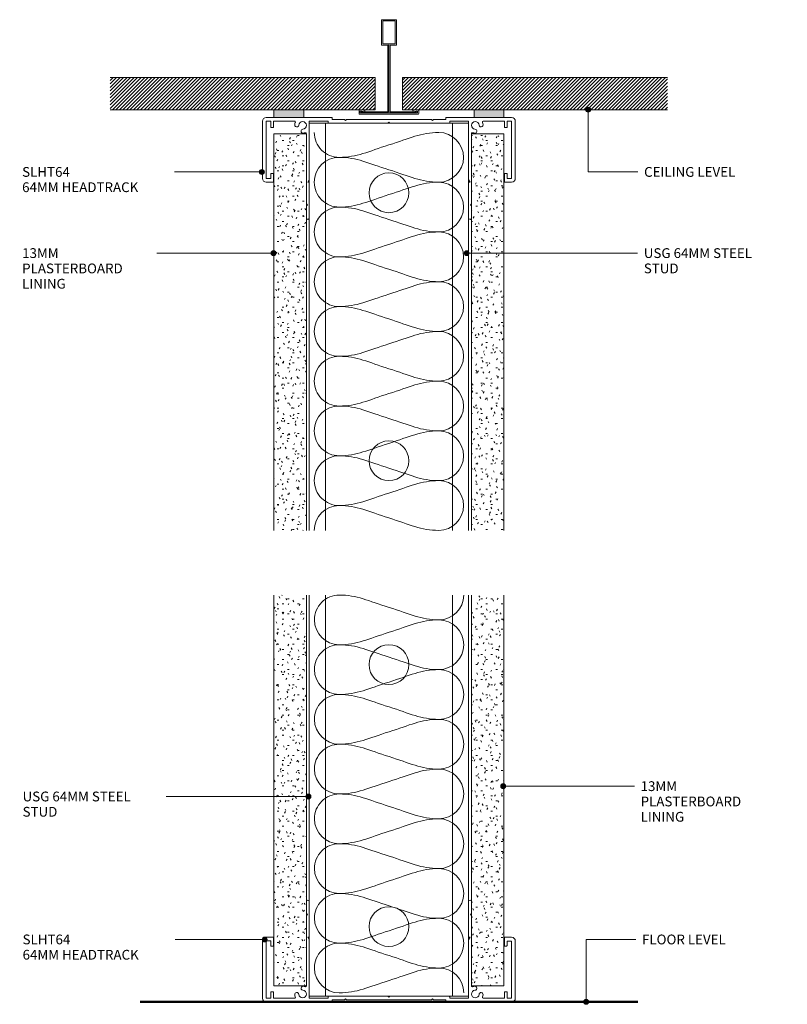
# Model space of a CAD drawing. Units: millimetres. Extents: x 2799 to 3107, y 2671 to 3067.
import ezdxf

# ---------------------------------------------------------------- set-up
doc = ezdxf.new("R2010")
doc.units = ezdxf.units.MM
for name, color, linetype, lineweight in [('PAS_18', 1, 'Continuous', 9), ('PAS_25', 7, 'Continuous', 50), ('PAS_35', 2, 'Continuous', 9), ('PAS_TEXT', 7, 'Continuous', 9)]:
    doc.layers.add(name, color=color, linetype=linetype, lineweight=lineweight)
doc.styles.add('PT-TXT', font='swissl.ttf')

# ---------------------------------------------------------------- blocks, each defined once
blk = doc.blocks.new('Softline 64mm Head _ Sill Track - Softline 64mm Head _ Sill Track_1-8-SOFTLINE 64MM - STEEL STUD WALL')
at = {"layer": 'PAS_35'}
for p, q in [((-46.25, 0), (-49.3, 0)), ((-23.02, 0), (-34.25, 0)), ((34.25, 0), (23.03, 0)), ((49.3, 0), (46.25, 0)), ((-50.8, -1.5), (-50.8, -24.5)), ((-49.3, -1.5), (-47.5, -1.5)), ((-49.3, -24.6), (-49.3, -1.5)), ((-47.5, -1.5), (-47.5, -3.9)), ((-46.4, -1.5), (-38, -1.5)), ((-46.4, -3.9), (-46.4, -1.5)), ((-32, -1.5), (-24.42, -1.5)), ((-32, -24.96), (-32, -1.5)), ((-24.42, -1.5), (-24.42, -2.1)), ((-24.22, -2.3), (-0.4, -2.3)), ((-22.82, -0.8), (-22.82, -0.2)), ((-17.9, -0.8), (-22.82, -0.8)), ((-17.5, -1.2), (-17.9, -0.8)), ((-17.1, -0.8), (-17.5, -1.2)), ((17.1, -0.8), (-17.1, -0.8)), ((-0.4, -2.3), (0, -1.9)), ((0, -1.9), (0.4, -2.3)), ((0.4, -2.3), (24.23, -2.3)), ((17.5, -1.2), (17.1, -0.8)), ((17.9, -0.8), (17.5, -1.2)), ((22.83, -0.8), (17.9, -0.8)), ((22.83, -0.2), (22.83, -0.8)), ((24.43, -1.5), (32, -1.5)), ((24.43, -2.1), (24.43, -1.5)), ((32, -1.5), (32, -24.96)), ((38, -1.5), (46.4, -1.5)), ((46.4, -1.5), (46.4, -3.9)), ((47.5, -1.5), (49.3, -1.5)), ((47.5, -3.9), (47.5, -1.5)), ((49.3, -1.5), (49.3, -24.5)), ((50.8, -24.5), (50.8, -1.5)), ((-47.3, -4.1), (-46.6, -4.1)), ((-33.2, -6.54), (-33.2, -26)), ((33.2, -26), (33.2, -6.54)), ((46.6, -4.1), (47.3, -4.1)), ((-47.5, -22.7), (-47.5, -24.6)), ((-46.6, -22.5), (-47.3, -22.5)), ((-46.4, -25.8), (-46.4, -22.7)), ((46.4, -22.7), (46.4, -25.8)), ((47.3, -22.5), (46.6, -22.5)), ((47.5, -24.5), (47.5, -22.7)), ((-47.5, -24.6), (-49.3, -24.6)), ((-49.3, -26), (-46.6, -26)), ((-33.2, -26), (-33.2, -34.75)), ((-32.6, -26), (-32, -24.96)), ((-32.2, -26), (-32.6, -26)), ((-32, -40.4), (-32, -26.2)), ((32, -24.96), (32.6, -26)), ((32, -26.2), (32, -40.4)), ((32.6, -26), (32.2, -26)), ((33.2, -34.75), (33.2, -26)), ((46.6, -26), (49.3, -26)), ((49.3, -24.5), (47.5, -24.5)), ((-33.2, -34.75), (-32.8, -35.15)), ((-32.8, -35.15), (-33.2, -35.55)), ((-33.2, -35.55), (-33.2, -40.4)), ((32.8, -35.15), (33.2, -34.75)), ((33.2, -35.55), (32.8, -35.15)), ((33.2, -40.4), (33.2, -35.55))]:
    blk.add_line(p, q, dxfattribs=at)
for centre, radius, start, end in [((-49.3, -1.5), 1.5, 90, 180), ((-23.02, -0.2), 0.2, 0, 90), ((49.3, -1.5), 1.5, 0, 90), ((-47.3, -3.9), 0.2, 180, 270), ((-46.6, -3.9), 0.2, 270, 0), ((-38, -1.9), 0.4, 338.3587, 90), ((-34.72, -3.2), 3.13, 158.3587, 174.874), ((-37.04, -2.99), 0.8, 174.874, 354.874), ((-34.72, -3.2), 1.52, 275.126, 174.874), ((-24.22, -2.1), 0.2, 180, 270), ((23.03, -0.2), 0.2, 90, 180), ((24.23, -2.1), 0.2, 270, 0), ((34.72, -3.2), 1.52, 5.126, 264.874), ((37.04, -2.99), 0.8, 185.126, 5.126), ((38, -1.9), 0.4, 90, 201.6413), ((34.72, -3.2), 3.13, 5.126, 21.6413), ((46.6, -3.9), 0.2, 180, 270), ((47.3, -3.9), 0.2, 270, 0), ((-34.52, -5.52), 0.8, 95.126, 275.126), ((-34.72, -3.2), 3.12, 275.126, 288.6115), ((-33.6, -6.54), 0.4, 0, 108.6115), ((33.6, -6.54), 0.4, 71.3885, 180), ((34.72, -3.2), 3.12, 251.3885, 264.874), ((34.52, -5.52), 0.8, 264.874, 84.874), ((-47.3, -22.7), 0.2, 90, 180), ((-46.6, -22.7), 0.2, 0, 90), ((46.6, -22.7), 0.2, 90, 180), ((47.3, -22.7), 0.2, 0, 90), ((-49.3, -24.5), 1.5, 180, 270), ((-46.6, -25.8), 0.2, 270, 0), ((-32.2, -26.2), 0.2, 0, 90), ((32.2, -26.2), 0.2, 90, 180), ((46.6, -25.8), 0.2, 180, 270), ((49.3, -24.5), 1.5, 270, 0), ((-32.6, -40.4), 0.6, 180, 0), ((32.6, -40.4), 0.6, 180, 0)]:
    blk.add_arc(centre, radius, start, end, dxfattribs=at)
blk = doc.blocks.new('Softline 64mm Head _ Sill Track - Softline 64mm Head _ Sill Track_1-12-SOFTLINE 64MM - STEEL STUD WALL')
at = {"layer": 'PAS_35'}
for p, q in [((-33.2, 35.55), (-33.2, 40.4)), ((-32, 40.4), (-32, 26.2)), ((32, 26.2), (32, 40.4)), ((33.2, 40.4), (33.2, 35.55)), ((-32.8, 35.15), (-33.2, 35.55)), ((-33.2, 34.75), (-32.8, 35.15)), ((-33.2, 26), (-33.2, 34.75)), ((33.2, 35.55), (32.8, 35.15)), ((32.8, 35.15), (33.2, 34.75)), ((33.2, 34.75), (33.2, 26)), ((-50.8, 1.5), (-50.8, 24.5)), ((-49.3, 26), (-46.6, 26)), ((-49.3, 24.6), (-49.3, 1.5)), ((-47.5, 24.6), (-49.3, 24.6)), ((-47.5, 22.7), (-47.5, 24.6)), ((-46.4, 25.8), (-46.4, 22.7)), ((-33.2, 6.54), (-33.2, 26)), ((-32.6, 26), (-32, 24.96)), ((-32.2, 26), (-32.6, 26)), ((-32, 24.96), (-32, 1.5)), ((32, 24.96), (32.6, 26)), ((32, 1.5), (32, 24.96)), ((32.6, 26), (32.2, 26)), ((33.2, 26), (33.2, 6.54)), ((46.4, 22.7), (46.4, 25.8)), ((46.6, 26), (49.3, 26)), ((47.5, 24.5), (47.5, 22.7)), ((49.3, 24.5), (47.5, 24.5)), ((49.3, 1.5), (49.3, 24.5)), ((50.8, 24.5), (50.8, 1.5)), ((-46.6, 22.5), (-47.3, 22.5)), ((47.3, 22.5), (46.6, 22.5)), ((-47.3, 4.1), (-46.6, 4.1)), ((46.6, 4.1), (47.3, 4.1)), ((-49.3, 1.5), (-47.5, 1.5)), ((-47.5, 1.5), (-47.5, 3.9)), ((-46.4, 3.9), (-46.4, 1.5)), ((-46.4, 1.5), (-38, 1.5)), ((-32, 1.5), (-24.42, 1.5)), ((-24.42, 1.5), (-24.42, 2.1)), ((-24.22, 2.3), (-0.4, 2.3)), ((-22.82, 0.8), (-22.82, 0.2)), ((-17.9, 0.8), (-22.82, 0.8)), ((-17.5, 1.2), (-17.9, 0.8)), ((-17.1, 0.8), (-17.5, 1.2)), ((17.1, 0.8), (-17.1, 0.8)), ((-0.4, 2.3), (0, 1.9)), ((0, 1.9), (0.4, 2.3)), ((0.4, 2.3), (24.23, 2.3)), ((17.5, 1.2), (17.1, 0.8)), ((17.9, 0.8), (17.5, 1.2)), ((22.83, 0.8), (17.9, 0.8)), ((22.83, 0.2), (22.83, 0.8)), ((49.3, 0), (23.03, 0)), ((24.43, 2.1), (24.43, 1.5)), ((24.43, 1.5), (32, 1.5)), ((38, 1.5), (46.4, 1.5)), ((46.4, 1.5), (46.4, 3.9)), ((47.5, 3.9), (47.5, 1.5)), ((47.5, 1.5), (49.3, 1.5)), ((-23.02, 0), (-49.3, 0))]:
    blk.add_line(p, q, dxfattribs=at)
for centre, radius, start, end in [((-32.6, 40.4), 0.6, 0, 180), ((32.6, 40.4), 0.6, 0, 180), ((-49.3, 24.5), 1.5, 90, 180), ((-46.6, 25.8), 0.2, 0, 90), ((-32.2, 26.2), 0.2, 270, 0), ((32.2, 26.2), 0.2, 180, 270), ((46.6, 25.8), 0.2, 90, 180), ((49.3, 24.5), 1.5, 360, 90), ((-47.3, 22.7), 0.2, 180, 270), ((-46.6, 22.7), 0.2, 270, 0), ((46.6, 22.7), 0.2, 180, 270), ((47.3, 22.7), 0.2, 270, 0), ((-47.3, 3.9), 0.2, 90, 180), ((-46.6, 3.9), 0.2, 360, 90), ((-34.72, 3.2), 1.52, 185.126, 84.874), ((-34.52, 5.52), 0.8, 84.874, 264.874), ((-34.72, 3.2), 3.12, 71.3885, 84.874), ((-33.6, 6.54), 0.4, 251.3885, 0), ((33.6, 6.54), 0.4, 180, 288.6115), ((34.72, 3.2), 1.52, 95.126, 354.874), ((34.72, 3.2), 3.12, 95.126, 108.6115), ((34.52, 5.52), 0.8, 275.126, 95.126), ((46.6, 3.9), 0.2, 90, 180), ((47.3, 3.9), 0.2, 360, 90), ((-49.3, 1.5), 1.5, 180, 270), ((-38, 1.9), 0.4, 270, 21.6413), ((-37.04, 2.99), 0.8, 5.126, 185.126), ((-34.72, 3.2), 3.13, 185.126, 201.6413), ((-24.22, 2.1), 0.2, 90, 180), ((-23.02, 0.2), 0.2, 270, 0), ((23.03, 0.2), 0.2, 180, 270), ((24.23, 2.1), 0.2, 360, 90), ((37.04, 2.99), 0.8, 354.874, 174.874), ((38, 1.9), 0.4, 158.3587, 270), ((34.72, 3.2), 3.13, 338.3587, 354.874), ((49.3, 1.5), 1.5, 270, 0)]:
    blk.add_arc(centre, radius, start, end, dxfattribs=at)
blk = doc.blocks.new('Potters Acoustic Foam Tape - Potters Acoustic Foam Tape_1-6-SOFTLINE 64MM - STEEL STUD WALL')
at = {"lineweight": 9}
blk.add_hatch(color=256, dxfattribs=at).paths.add_polyline_path([(6, 3), (-6, 3), (-6, 0), (6, 0)], flags=0)
at = {"layer": 'PAS_35'}
for p, q in [((-6, 3), (-6, 0)), ((-6, 0), (-6, 3)), ((-6, 0), (6, 0)), ((6, 0), (-6, 0)), ((6, 0), (6, 3)), ((6, 3), (6, 0))]:
    blk.add_line(p, q, dxfattribs=at)
blk = doc.blocks.new('Potters Acoustic Foam Tape - Potters Acoustic Foam Tape_1-5-SOFTLINE 64MM - STEEL STUD WALL')
at = {"lineweight": 9}
blk.add_hatch(color=256, dxfattribs=at).paths.add_polyline_path([(6, -3), (6, 0), (-6, 0), (-6, -3)], flags=0)
at = {"layer": 'PAS_35'}
for p, q in [((6, 0), (-6, 0)), ((6, 0), (-6, 0)), ((6, -3), (6, 0)), ((6, -3), (6, 0)), ((-6, 0), (-6, -3)), ((-6, 0), (-6, -3))]:
    blk.add_line(p, q, dxfattribs=at)
blk = doc.blocks.new('Potters D Main Tee wit Edge Conditions - 24mm SQ Standard Tile_1-4-SOFTLINE 64MM - STEEL STUD WALL')
at = {"lineweight": 9}
h = blk.add_hatch(dxfattribs=at)
h.set_pattern_fill('FP1_1', color=256, style=0, pattern_type=2)
h.set_pattern_definition([(45, (-1473.513, -1514.613), (-0.7071068, 0.7071068), [])])
h.paths.add_polyline_path([(-112, 14.7), (-112, 1.7), (-5.5, 1.7), (-5.5, 14.7)], flags=0)
h = blk.add_hatch(dxfattribs=at)
h.set_pattern_fill('FP1_2', color=256, style=0, pattern_type=2)
h.set_pattern_definition([(45, (-1473.513, -1514.613), (0.7071068, -0.7071068), [])])
h.paths.add_polyline_path([(112, 14.7), (5.5, 14.7), (5.5, 1.7), (112, 1.7)], flags=0)
for p, q in [((-5.5, 14.7), (-112, 14.7)), ((-5.5, 14.7), (-112, 14.7)), ((-5.5, 1.7), (-5.5, 14.7)), ((-5.5, 14.7), (-5.5, 1.7)), ((112, 14.7), (5.5, 14.7)), ((5.5, 14.7), (5.5, 1.7)), ((5.5, 14.7), (112, 14.7)), ((5.5, 14.7), (5.5, 1.7)), ((-112, 1.7), (-5.5, 1.7)), ((-5.5, 1.7), (-112, 1.7)), ((5.5, 1.7), (112, 1.7)), ((5.5, 1.7), (112, 1.7))]:
    blk.add_line(p, q, dxfattribs=at)
at = {"layer": 'PAS_35'}
for p, q in [((-3, 38), (-3, 27.8)), ((3, 38), (-3, 38)), ((-2.5, 37.5), (-2.5, 28.33)), ((2.5, 37.5), (-2.5, 37.5)), ((2.5, 28.33), (2.5, 37.5)), ((3, 27.8), (3, 38)), ((-3, 27.8), (-0.5, 27.8)), ((-2.5, 28.33), (0, 28.33)), ((-0.5, 27.8), (-0.5, 1)), ((0, 28.33), (2.5, 28.33)), ((0, 0.5), (0, 28.33)), ((0.5, 27.8), (3, 27.8)), ((0.5, 1), (0.5, 27.8)), ((-12, 1.45), (-12, 0.25)), ((11.75, 0), (-11.75, 0)), ((-11.75, 0), (11.75, 0)), ((-11.5, 1.2), (-10.9, 1.2)), ((-11.5, 0.5), (-11.5, 1.2)), ((11.5, 0.5), (-11.5, 0.5)), ((-11, 1), (-11, 0.5)), ((-0.5, 1), (-11, 1)), ((-10.9, 1.2), (-9.71, 1.01)), ((-9.63, 1.5), (-10.86, 1.7)), ((-9.71, 1.01), (-9.63, 1.5)), ((11, 1), (0.5, 1)), ((10.86, 1.7), (9.63, 1.5)), ((9.63, 1.5), (9.71, 1.01)), ((9.71, 1.01), (10.9, 1.2)), ((10.9, 1.2), (11.5, 1.2)), ((11, 0.5), (11, 1)), ((11.5, 1.2), (11.5, 0.5)), ((12, 0.25), (12, 1.45))]:
    blk.add_line(p, q, dxfattribs=at)
for centre, start, end in [((-11.75, 1.45), 90, 180), ((-11.75, 0.25), 180, 270), ((11.75, 1.45), 0, 90), ((11.75, 0.25), 270, 0)]:
    blk.add_arc(centre, 0.25, start, end, dxfattribs=at)
blk = doc.blocks.new('Potters Generic Line - Floor_1-3-SOFTLINE 64MM - STEEL STUD WALL')
at = {"layer": 'PAS_25'}
blk.add_line((0, 200), (0, 0), dxfattribs=at)
blk = doc.blocks.new('Potters Insulation - 60mm Insulation_1-2-SOFTLINE 64MM - STEEL STUD WALL')
at = {"layer": 'PAS_18'}
for centre, start, end in [((10, 20), 90, 180), ((10, 20), 360, 90), ((30, 20), 90, 180), ((30, 20), 360, 90), ((50, 20), 90, 180), ((50, 20), 360, 90), ((70, 20), 90, 180), ((70, 20), 360, 90), ((90, 20), 90, 180), ((90, 20), 360, 90), ((110, 20), 90, 180), ((110, 20), 360, 90), ((130, 20), 90, 180), ((130, 20), 360, 90), ((150, 20), 90, 180), ((150, 20), 360, 90), ((0, -20), 270, 360), ((20, -20), 180, 270), ((20, -20), 270, 360), ((40, -20), 180, 270), ((40, -20), 270, 360), ((60, -20), 180, 270), ((60, -20), 270, 360), ((80, -20), 180, 270), ((80, -20), 270, 360), ((100, -20), 180, 270), ((100, -20), 270, 360), ((120, -20), 180, 270), ((120, -20), 270, 360), ((140, -20), 180, 270), ((140, -20), 270, 360), ((160, -20), 180, 270)]:
    blk.add_arc(centre, 10, start, end, dxfattribs=at)
for points in [[(0, 20), (0, 12.94), (2.39, 8.29), (5, 0)], [(20, 20), (20, 12.94), (17.61, 8.29), (15, 0)], [(20, 20), (20, 12.94), (22.39, 8.29), (25, 0)], [(40, 20), (40, 12.94), (37.61, 8.29), (35, 0)], [(40, 20), (40, 12.94), (42.39, 8.29), (45, 0)], [(60, 20), (60, 12.94), (57.61, 8.29), (55, 0)], [(60, 20), (60, 12.94), (62.39, 8.29), (65, 0)], [(80, 20), (80, 12.94), (77.61, 8.29), (75, 0)], [(80, 20), (80, 12.94), (82.39, 8.29), (85, 0)], [(100, 20), (100, 12.94), (97.61, 8.29), (95, 0)], [(100, 20), (100, 12.94), (102.39, 8.29), (105, 0)], [(120, 20), (120, 12.94), (117.61, 8.29), (115, 0)], [(120, 20), (120, 12.94), (122.39, 8.29), (125, 0)], [(140, 20), (140, 12.94), (137.61, 8.29), (135, 0)], [(140, 20), (140, 12.94), (142.39, 8.29), (145, 0)], [(160, 20), (160, 12.94), (157.61, 8.29), (155, 0)], [(10, -20), (10, -12.94), (7.61, -8.29), (5, 0)], [(10, -20), (10, -12.94), (12.39, -8.29), (15, 0)], [(30, -20), (30, -12.94), (27.61, -8.29), (25, 0)], [(30, -20), (30, -12.94), (32.39, -8.29), (35, 0)], [(50, -20), (50, -12.94), (47.61, -8.29), (45, 0)], [(50, -20), (50, -12.94), (52.39, -8.29), (55, 0)], [(70, -20), (70, -12.94), (67.61, -8.29), (65, 0)], [(70, -20), (70, -12.94), (72.39, -8.29), (75, 0)], [(90, -20), (90, -12.94), (87.61, -8.29), (85, 0)], [(90, -20), (90, -12.94), (92.39, -8.29), (95, 0)], [(110, -20), (110, -12.94), (107.61, -8.29), (105, 0)], [(110, -20), (110, -12.94), (112.39, -8.29), (115, 0)], [(130, -20), (130, -12.94), (127.61, -8.29), (125, 0)], [(130, -20), (130, -12.94), (132.39, -8.29), (135, 0)], [(150, -20), (150, -12.94), (147.61, -8.29), (145, 0)], [(150, -20), (150, -12.94), (152.39, -8.29), (155, 0)]]:
    blk.add_open_spline(points, degree=3, dxfattribs=at)
blk = doc.blocks.new('Potters Insulation - 60mm Insulation_1-1-SOFTLINE 64MM - STEEL STUD WALL')
at = {"layer": 'PAS_18'}
for centre, start, end in [((10, 20), 90, 180), ((10, 20), 360, 90), ((30, 20), 90, 180), ((30, 20), 360, 90), ((50, 20), 90, 180), ((50, 20), 360, 90), ((70, 20), 90, 180), ((70, 20), 360, 90), ((90, 20), 90, 180), ((90, 20), 360, 90), ((110, 20), 90, 180), ((110, 20), 360, 90), ((130, 20), 90, 180), ((130, 20), 360, 90), ((150, 20), 90, 180), ((150, 20), 360, 90), ((0, -20), 270, 360), ((20, -20), 180, 270), ((20, -20), 270, 360), ((40, -20), 180, 270), ((40, -20), 270, 360), ((60, -20), 180, 270), ((60, -20), 270, 360), ((80, -20), 180, 270), ((80, -20), 270, 360), ((100, -20), 180, 270), ((100, -20), 270, 360), ((120, -20), 180, 270), ((120, -20), 270, 360), ((140, -20), 180, 270), ((140, -20), 270, 360), ((160, -20), 180, 270)]:
    blk.add_arc(centre, 10, start, end, dxfattribs=at)
for points in [[(0, 20), (0, 12.94), (2.39, 8.29), (5, 0)], [(20, 20), (20, 12.94), (17.61, 8.29), (15, 0)], [(20, 20), (20, 12.94), (22.39, 8.29), (25, 0)], [(40, 20), (40, 12.94), (37.61, 8.29), (35, 0)], [(40, 20), (40, 12.94), (42.39, 8.29), (45, 0)], [(60, 20), (60, 12.94), (57.61, 8.29), (55, 0)], [(60, 20), (60, 12.94), (62.39, 8.29), (65, 0)], [(80, 20), (80, 12.94), (77.61, 8.29), (75, 0)], [(80, 20), (80, 12.94), (82.39, 8.29), (85, 0)], [(100, 20), (100, 12.94), (97.61, 8.29), (95, 0)], [(100, 20), (100, 12.94), (102.39, 8.29), (105, 0)], [(120, 20), (120, 12.94), (117.61, 8.29), (115, 0)], [(120, 20), (120, 12.94), (122.39, 8.29), (125, 0)], [(140, 20), (140, 12.94), (137.61, 8.29), (135, 0)], [(140, 20), (140, 12.94), (142.39, 8.29), (145, 0)], [(160, 20), (160, 12.94), (157.61, 8.29), (155, 0)], [(10, -20), (10, -12.94), (7.61, -8.29), (5, 0)], [(10, -20), (10, -12.94), (12.39, -8.29), (15, 0)], [(30, -20), (30, -12.94), (27.61, -8.29), (25, 0)], [(30, -20), (30, -12.94), (32.39, -8.29), (35, 0)], [(50, -20), (50, -12.94), (47.61, -8.29), (45, 0)], [(50, -20), (50, -12.94), (52.39, -8.29), (55, 0)], [(70, -20), (70, -12.94), (67.61, -8.29), (65, 0)], [(70, -20), (70, -12.94), (72.39, -8.29), (75, 0)], [(90, -20), (90, -12.94), (87.61, -8.29), (85, 0)], [(90, -20), (90, -12.94), (92.39, -8.29), (95, 0)], [(110, -20), (110, -12.94), (107.61, -8.29), (105, 0)], [(110, -20), (110, -12.94), (112.39, -8.29), (115, 0)], [(130, -20), (130, -12.94), (127.61, -8.29), (125, 0)], [(130, -20), (130, -12.94), (132.39, -8.29), (135, 0)], [(150, -20), (150, -12.94), (147.61, -8.29), (145, 0)], [(150, -20), (150, -12.94), (152.39, -8.29), (155, 0)]]:
    blk.add_open_spline(points, degree=3, dxfattribs=at)
blk = doc.blocks.new('USG Steel Stud - 64mm USG Steel Stud_1-0-SOFTLINE 64MM - STEEL STUD WALL')
at = {"lineweight": 9}
for p, q in [((-32, 0), (-32, -163.75)), ((32, 0), (-32, 0)), ((-25.5, 0), (-25.5, -163.75)), ((25.5, 0), (25.5, -163.75)), ((32, 0), (32, -163.75))]:
    blk.add_line(p, q, dxfattribs=at)
for centre in [(0, -28), (0, -135.75)]:
    blk.add_circle(centre, 8, dxfattribs=at)
blk = doc.blocks.new('Potters Plasterboard - Potters Plasterboard 13mm_1-11-SOFTLINE 64MM - STEEL STUD WALL')
at = {"lineweight": 9}
h = blk.add_hatch(dxfattribs=at)
h.set_pattern_fill('FP1_3', color=256, style=0, pattern_type=2)
h.set_pattern_definition([(0, (-1496.613, -1510.691), (8.128, 2.032), [0.671, -5.425, 0.671, -5.425, -32.512]), (0, (-1496.613, -1510.691), (8.128, 2.032), [-12.192, 0.671, -11.521, 0.671, -5.425, -14.224]), (0, (-1496.613, -1510.691), (8.128, 2.032), [-30.48, 0.671, -3.393, 0.671, -9.489]), (120, (-1493.565, -1509.675), (-5.8237636, 6.0230545), [0.671, -5.425, 0.671, -5.425, -32.512]), (120, (-1493.565, -1509.675), (-5.8237636, 6.0230545), [-12.192, 0.671, -11.521, 0.671, -5.425, -14.224]), (120, (-1493.565, -1509.675), (-5.8237636, 6.0230545), [-30.48, 0.671, -3.393, 0.671, -9.489]), (240, (-1492.549, -1505.611), (-2.3042364, -8.0550545), [0.671, -5.425, 0.671, -5.425, -32.512]), (240, (-1492.549, -1505.611), (-2.3042364, -8.0550545), [-12.192, 0.671, -11.521, 0.671, -5.425, -14.224]), (240, (-1492.549, -1505.611), (-2.3042364, -8.0550545), [-30.48, 0.671, -3.393, 0.671, -9.489])])
h.paths.add_polyline_path([(-13, -159.51), (0, -159.51), (0, 0), (-13, 0)], flags=0)
for p, q in [((-13, 0), (-13, -159.51)), ((-13, 0), (-13, -159.51)), ((0, 0), (-13, 0)), ((0, -159.51), (0, 0)), ((0, 0), (0, -159.51))]:
    blk.add_line(p, q, dxfattribs=at)
blk = doc.blocks.new('Potters Plasterboard - Potters Plasterboard 13mm_1-9-SOFTLINE 64MM - STEEL STUD WALL')
at = {"lineweight": 9}
h = blk.add_hatch(dxfattribs=at)
h.set_pattern_fill('FP1_4', color=256, style=0, pattern_type=2)
h.set_pattern_definition([(180, (1450.413, 1510.691), (-8.128, 2.032), [0.671, -5.425, 0.671, -5.425, -32.512]), (180, (1450.413, 1510.691), (-8.128, 2.032), [-12.192, 0.671, -11.521, 0.671, -5.425, -14.224]), (180, (1450.413, 1510.691), (-8.128, 2.032), [-30.48, 0.671, -3.393, 0.671, -9.489]), (300, (1447.365, 1509.675), (2.3042364, -8.0550545), [0.671, -5.425, 0.671, -5.425, -32.512]), (300, (1447.365, 1509.675), (2.3042364, -8.0550545), [-12.192, 0.671, -11.521, 0.671, -5.425, -14.224]), (300, (1447.365, 1509.675), (2.3042364, -8.0550545), [-30.48, 0.671, -3.393, 0.671, -9.489]), (60, (1446.349, 1505.611), (5.8237636, 6.0230545), [0.671, -5.425, 0.671, -5.425, -32.512]), (60, (1446.349, 1505.611), (5.8237636, 6.0230545), [-12.192, 0.671, -11.521, 0.671, -5.425, -14.224]), (60, (1446.349, 1505.611), (5.8237636, 6.0230545), [-30.48, 0.671, -3.393, 0.671, -9.489])])
h.paths.add_polyline_path([(-13, 159.51), (-13, 0), (0, 0), (0, 159.51)], flags=0)
for p, q in [((-13, 159.51), (-13, 0)), ((-13, 0), (-13, 159.51)), ((0, 0), (0, 159.51)), ((0, 0), (0, 159.51)), ((0, 0), (-13, 0))]:
    blk.add_line(p, q, dxfattribs=at)
blk = doc.blocks.new('USG Steel Stud - 64mm USG Steel Stud_1-13-SOFTLINE 64MM - STEEL STUD WALL')
at = {"lineweight": 9}
for p, q in [((-32, 0), (-32, 161.35)), ((-25.5, 0), (-25.5, 161.35)), ((25.5, 0), (25.5, 161.35)), ((32, 0), (32, 161.35)), ((32, 0), (-32, 0))]:
    blk.add_line(p, q, dxfattribs=at)
for centre in [(0, 133.35), (0, 28)]:
    blk.add_circle(centre, 8, dxfattribs=at)
blk = doc.blocks.new('Potters Plasterboard - Potters Plasterboard 13mm_1-7-SOFTLINE 64MM - STEEL STUD WALL')
at = {"lineweight": 9}
h = blk.add_hatch(dxfattribs=at)
h.set_pattern_fill('FP1_5', color=256, style=0, pattern_type=2)
h.set_pattern_definition([(0, (-1496.613, -1339.384), (8.128, -2.032), [0.671, -5.425, 0.671, -5.425, -32.512]), (0, (-1496.613, -1339.384), (8.128, -2.032), [-12.192, 0.671, -11.521, 0.671, -5.425, -14.224]), (0, (-1496.613, -1339.384), (8.128, -2.032), [-30.48, 0.671, -3.393, 0.671, -9.489]), (120, (-1493.565, -1338.368), (-2.3042364, 8.0550545), [0.671, -5.425, 0.671, -5.425, -32.512]), (120, (-1493.565, -1338.368), (-2.3042364, 8.0550545), [-12.192, 0.671, -11.521, 0.671, -5.425, -14.224]), (120, (-1493.565, -1338.368), (-2.3042364, 8.0550545), [-30.48, 0.671, -3.393, 0.671, -9.489]), (240, (-1492.549, -1334.304), (-5.8237636, -6.0230545), [0.671, -5.425, 0.671, -5.425, -32.512]), (240, (-1492.549, -1334.304), (-5.8237636, -6.0230545), [-12.192, 0.671, -11.521, 0.671, -5.425, -14.224]), (240, (-1492.549, -1334.304), (-5.8237636, -6.0230545), [-30.48, 0.671, -3.393, 0.671, -9.489])])
h.paths.add_polyline_path([(-13, 157.11), (-13, 0), (0, 0), (0, 157.11)], flags=0)
for p, q in [((-13, 157.11), (-13, 0)), ((-13, 0), (-13, 157.11)), ((0, 0), (0, 157.11)), ((0, 0), (0, 157.11)), ((0, 0), (-13, 0))]:
    blk.add_line(p, q, dxfattribs=at)
blk = doc.blocks.new('Potters Plasterboard - Potters Plasterboard 13mm_1-10-SOFTLINE 64MM - STEEL STUD WALL')
at = {"lineweight": 9}
h = blk.add_hatch(dxfattribs=at)
h.set_pattern_fill('FP1_6', color=256, style=0, pattern_type=2)
h.set_pattern_definition([(180, (1450.413, 1339.384), (-8.128, -2.032), [0.671, -5.425, 0.671, -5.425, -32.512]), (180, (1450.413, 1339.384), (-8.128, -2.032), [-12.192, 0.671, -11.521, 0.671, -5.425, -14.224]), (180, (1450.413, 1339.384), (-8.128, -2.032), [-30.48, 0.671, -3.393, 0.671, -9.489]), (300, (1447.365, 1338.368), (5.8237636, -6.0230545), [0.671, -5.425, 0.671, -5.425, -32.512]), (300, (1447.365, 1338.368), (5.8237636, -6.0230545), [-12.192, 0.671, -11.521, 0.671, -5.425, -14.224]), (300, (1447.365, 1338.368), (5.8237636, -6.0230545), [-30.48, 0.671, -3.393, 0.671, -9.489]), (60, (1446.349, 1334.304), (2.3042364, 8.0550545), [0.671, -5.425, 0.671, -5.425, -32.512]), (60, (1446.349, 1334.304), (2.3042364, 8.0550545), [-12.192, 0.671, -11.521, 0.671, -5.425, -14.224]), (60, (1446.349, 1334.304), (2.3042364, 8.0550545), [-30.48, 0.671, -3.393, 0.671, -9.489])])
h.paths.add_polyline_path([(-13, -157.11), (0, -157.11), (0, 0), (-13, 0)], flags=0)
for p, q in [((-13, 0), (-13, -157.11)), ((-13, 0), (-13, -157.11)), ((0, 0), (-13, 0)), ((0, -157.11), (0, 0)), ((0, 0), (0, -157.11))]:
    blk.add_line(p, q, dxfattribs=at)

msp = doc.modelspace()

# ---------------------------------------------------------------- hatches: boundary and pattern name
at = {"layer": 'PAS_TEXT'}
h = msp.add_hatch(color=256, dxfattribs=at)
edge = h.paths.add_edge_path(flags=0)
edge.add_arc((3027.14, 3031.04), 1, 0, 360)
h = msp.add_hatch(color=256, dxfattribs=at)
edge = h.paths.add_edge_path(flags=0)
edge.add_arc((2895.96, 3005.99), 1, 0, 360)
h = msp.add_hatch(color=256, dxfattribs=at)
edge = h.paths.add_edge_path(flags=0)
edge.add_arc((2900.66, 2973.34), 1, 0, 360)
h = msp.add_hatch(color=256, dxfattribs=at)
edge = h.paths.add_edge_path(flags=0)
edge.add_arc((2978.29, 2973.34), 1, 0, 360)
h = msp.add_hatch(color=256, dxfattribs=at)
edge = h.paths.add_edge_path(flags=0)
edge.add_arc((2992.97, 2758.99), 1, 0, 360)
h = msp.add_hatch(color=256, dxfattribs=at)
edge = h.paths.add_edge_path(flags=0)
edge.add_arc((2914.68, 2754.84), 1, 0, 360)
h = msp.add_hatch(color=256, dxfattribs=at)
edge = h.paths.add_edge_path(flags=0)
edge.add_arc((2897.08, 2697.35), 1, 0, 360)
h = msp.add_hatch(color=256, dxfattribs=at)
edge = h.paths.add_edge_path(flags=0)
edge.add_arc((3026.29, 2672.29), 1, 0, 360)

# ---------------------------------------------------------------- linework, layer by layer
for p, q in [((3027.14, 3031.04), (3027.14, 3005.99)), ((2895.96, 3005.99), (2849.79, 3005.99)), ((3027.14, 3005.99), (3047.12, 3005.99)), ((2900.66, 2973.34), (2843.79, 2973.34)), ((2978.29, 2973.34), (3047.01, 2973.34)), ((2992.97, 2758.99), (3045.71, 2758.99)), ((2914.68, 2754.84), (2847.01, 2754.84)), ((2897.08, 2697.35), (2849.97, 2697.35)), ((3026.29, 2697.35), (3046.26, 2697.35)), ((3026.29, 2672.29), (3026.29, 2697.35))]:
    msp.add_line(p, q, dxfattribs=at)
for centre in [(3027.14, 3031.04), (2895.96, 3005.99), (2900.66, 2973.34), (2978.29, 2973.34), (2992.97, 2758.99), (2914.68, 2754.84), (2897.08, 2697.35), (3026.29, 2672.29)]:
    msp.add_circle(centre, 1, dxfattribs=at)

# ---------------------------------------------------------------- block references
at = {"lineweight": 9}
for name, p in [('Potters D Main Tee wit Edge Conditions - 24mm SQ Standard Tile_1-4-SOFTLINE 64MM - STEEL STUD WALL', (2947.03, 3029.23)), ('Potters Acoustic Foam Tape - Potters Acoustic Foam Tape_1-6-SOFTLINE 64MM - STEEL STUD WALL', (2906.78, 3027.92)), ('Softline 64mm Head _ Sill Track - Softline 64mm Head _ Sill Track_1-8-SOFTLINE 64MM - STEEL STUD WALL', (2947.03, 3027.92)), ('USG Steel Stud - 64mm USG Steel Stud_1-0-SOFTLINE 64MM - STEEL STUD WALL', (2947.03, 3025.62)), ('Potters Plasterboard - Potters Plasterboard 13mm_1-11-SOFTLINE 64MM - STEEL STUD WALL', (2993.23, 3021.38)), ('USG Steel Stud - 64mm USG Steel Stud_1-13-SOFTLINE 64MM - STEEL STUD WALL', (2947.03, 2674.53)), ('Potters Plasterboard - Potters Plasterboard 13mm_1-7-SOFTLINE 64MM - STEEL STUD WALL', (2993.23, 2678.77)), ('Softline 64mm Head _ Sill Track - Softline 64mm Head _ Sill Track_1-12-SOFTLINE 64MM - STEEL STUD WALL', (2947.03, 2672.23))]:
    msp.add_blockref(name, p, dxfattribs=at)
for name, p, rotation in [('Potters Acoustic Foam Tape - Potters Acoustic Foam Tape_1-5-SOFTLINE 64MM - STEEL STUD WALL', (2987.28, 3027.92), 180), ('Potters Plasterboard - Potters Plasterboard 13mm_1-9-SOFTLINE 64MM - STEEL STUD WALL', (2900.83, 3021.38), 180), ('Potters Insulation - 60mm Insulation_1-2-SOFTLINE 64MM - STEEL STUD WALL', (2947.03, 3021.87), 270), ('Potters Plasterboard - Potters Plasterboard 13mm_1-10-SOFTLINE 64MM - STEEL STUD WALL', (2900.83, 2678.77), 180), ('Potters Insulation - 60mm Insulation_1-1-SOFTLINE 64MM - STEEL STUD WALL', (2947.08, 2675.88), 90), ('Potters Generic Line - Floor_1-3-SOFTLINE 64MM - STEEL STUD WALL', (2847.03, 2672.23), 269.9999999999997)]:
    msp.add_blockref(name, p, dxfattribs=dict(at, rotation=rotation))

# ---------------------------------------------------------------- next in the draw order: texts
at = {"layer": 'PAS_TEXT', "char_height": 3.9341, "attachment_point": 1, "line_spacing_factor": 0.938532, "style": 'PT-TXT', "bg_fill": 3, "box_fill_scale": 1.25, "bg_fill_color": 0, "bg_fill_transparency": 0}
for s, insert, width in [('\\fArial|b0|i0|c0|p34|;SLHT64\\P64MM HEADTRACK', (2799.59, 3007.98), 60.24), ('\\fArial|b0|i0|c0|p34|;CEILING LEVEL', (3049.6, 3007.98), 48.384), ('\\fArial|b0|i0|c0|p34|;13MM\\PPLASTERBOARD\\PLINING', (2799.59, 2975.33), 53.04), ('\\fArial|b0|i0|c0|p34|;USG 64MM STEEL\\PSTUD', (3049.49, 2975.33), 56.688), ('\\fArial|b0|i0|c0|p34|;13MM\\PPLASTERBOARD\\PLINING', (3048.19, 2760.98), 53.04), ('\\fArial|b0|i0|c0|p34|;USG 64MM STEEL\\PSTUD', (2799.77, 2756.83), 56.688), ('\\fArial|b0|i0|c0|p34|;SLHT64\\P64MM HEADTRACK', (2799.77, 2699.34), 60.24), ('\\fArial|b0|i0|c0|p34|;FLOOR LEVEL', (3048.74, 2699.34), 44.736)]:
    msp.add_mtext(s, dxfattribs=dict(at, insert=insert, width=width))

doc.saveas('drawing.dxf')
